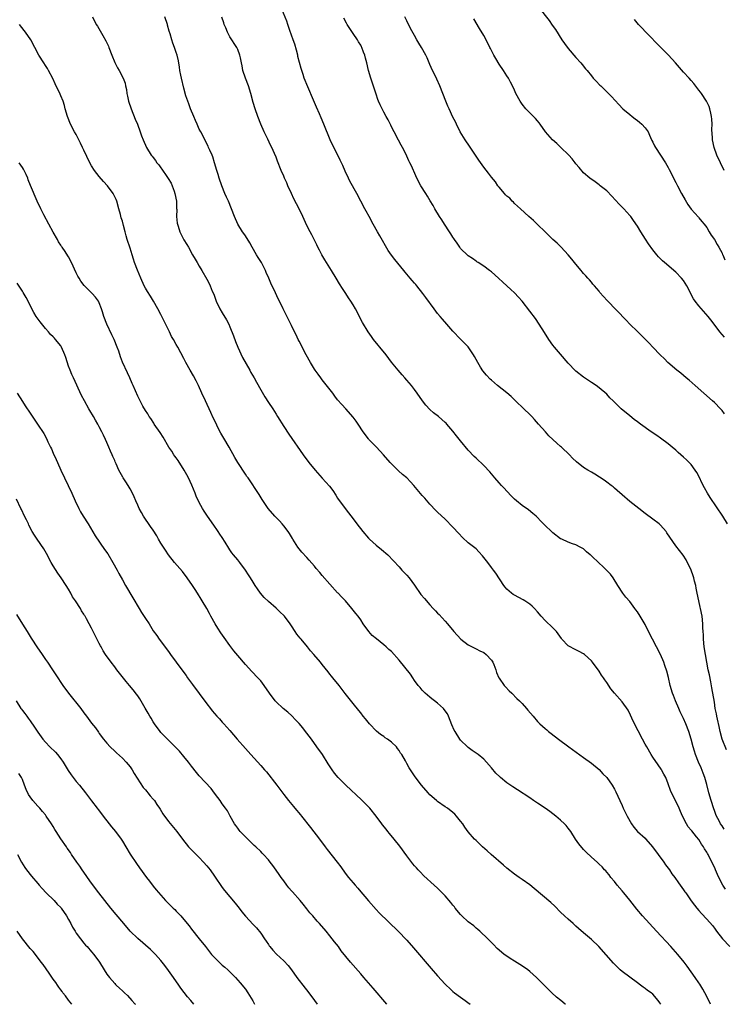
# Model space of a CAD drawing. Units: inches. Extents: x 2641205 to 2643000, y 1554000 to 1557000.
# Drawn here: x 2641846 to 2642029, y 1554000 to 1554256 of the extents above; entities that cross this region are included whole.
import ezdxf

# ---------------------------------------------------------------- set-up
doc = ezdxf.new("R2010")
doc.units = ezdxf.units.IN
doc.header["$MEASUREMENT"] = 0
doc.layers.add('LD26401554_10ft', color=53, linetype='Continuous')

msp = doc.modelspace()

# ---------------------------------------------------------------- linework, layer by layer
at = {"layer": 'LD26401554_10ft'}
for points, elevation in [([(2642030.2, 1554066.2), (2642029.07, 1554069), (2642028.54, 1554071), (2642028.28, 1554072.28), (2642027.79, 1554074.21), (2642027.63, 1554075), (2642027.55, 1554075.55), (2642027.22, 1554077), (2642027, 1554078.61), (2642026.38, 1554082.38), (2642026.05, 1554083.95), (2642025.72, 1554085.72), (2642025.43, 1554087), (2642025.01, 1554089), (2642024.66, 1554091), (2642024.39, 1554093), (2642024.21, 1554095), (2642024.16, 1554096.16), (2642024.07, 1554097), (2642024.01, 1554097.99), (2642023.98, 1554099), (2642023.81, 1554101), (2642023.42, 1554103), (2642023.35, 1554103.35), (2642022.92, 1554105), (2642022.51, 1554107), (2642022.3, 1554108.3), (2642022.17, 1554109), (2642021.85, 1554110.15), (2642021.65, 1554111), (2642021.49, 1554111.49), (2642020.95, 1554112.95), (2642019.63, 1554115.63), (2642018.85, 1554116.85), (2642017, 1554119.35), (2642014.68, 1554122.68), (2642014.44, 1554123), (2642013, 1554124.65), (2642012.61, 1554125), (2642011, 1554126.28), (2642009, 1554127.74), (2642007.36, 1554129), (2642005, 1554130.87), (2642003, 1554132.58), (2642001.73, 1554133.73), (2642001, 1554134.33), (2642000.65, 1554134.65), (2642000.17, 1554135), (2641999, 1554135.91), (2641998.37, 1554136.37), (2641997.15, 1554137.15), (2641995.92, 1554137.92), (2641995, 1554138.45), (2641994.1, 1554139), (2641993, 1554139.73), (2641991.15, 1554141.15), (2641990.11, 1554142.11), (2641989.28, 1554143), (2641987.22, 1554145), (2641987, 1554145.2), (2641986.02, 1554146.02), (2641985, 1554147.02), (2641983.97, 1554147.97), (2641983.09, 1554149), (2641981.28, 1554151), (2641980.17, 1554152.17), (2641979.52, 1554153), (2641979, 1554153.52), (2641977.47, 1554155), (2641975.28, 1554157), (2641974.16, 1554158.16), (2641973, 1554159.13), (2641970.58, 1554161), (2641969, 1554162.4), (2641968.69, 1554162.69), (2641967.73, 1554163.73), (2641966.81, 1554164.81), (2641966.18, 1554165.82), (2641965.43, 1554167), (2641964.6, 1554168.6), (2641964.35, 1554169), (2641963, 1554171.06), (2641961, 1554173.06), (2641959, 1554175.15), (2641957.42, 1554177), (2641956.27, 1554178.27), (2641955.66, 1554179), (2641955, 1554179.81), (2641954.07, 1554181), (2641951.94, 1554183.94), (2641951.15, 1554185), (2641949.57, 1554187), (2641949.31, 1554187.31), (2641949, 1554187.7), (2641948.38, 1554188.38), (2641947.89, 1554189), (2641947.46, 1554189.46), (2641947, 1554190.04), (2641946.55, 1554190.55), (2641946.23, 1554191), (2641943.86, 1554193.86), (2641942.98, 1554194.98), (2641942.18, 1554196.18), (2641940, 1554200), (2641939.37, 1554201), (2641938.24, 1554203), (2641937.17, 1554205), (2641936.38, 1554206.38), (2641936.05, 1554207), (2641935, 1554209.04), (2641933.97, 1554211), (2641932.17, 1554214.17), (2641931.79, 1554215), (2641931, 1554216.81), (2641930.31, 1554218.31), (2641930.02, 1554219), (2641929.68, 1554219.68), (2641929.06, 1554221), (2641927.68, 1554223.68), (2641927.08, 1554225), (2641925.44, 1554229), (2641924.72, 1554230.72), (2641924.26, 1554231.74), (2641923.5, 1554233.5), (2641922.72, 1554235.28), (2641921.22, 1554238.78), (2641920.33, 1554241), (2641920.01, 1554241.99), (2641919.48, 1554243.48), (2641918.68, 1554246.68), (2641918.63, 1554247), (2641918.28, 1554248.28), (2641917.84, 1554249.84), (2641917.41, 1554251), (2641916.6, 1554253.4), (2641916.08, 1554255), (2641915.8, 1554255.8), (2641914.47, 1554259)], 8830), ([(2641981.36, 1554259.36), (2641984, 1554256), (2641984.83, 1554254.83), (2641985.64, 1554253.64), (2641987.35, 1554251), (2641988.03, 1554250.03), (2641989, 1554248.69), (2641991, 1554246.39), (2641992.23, 1554245), (2641992.58, 1554244.58), (2641993.46, 1554243.46), (2641993.88, 1554243), (2641995, 1554241.59), (2641995.51, 1554241), (2641996.23, 1554240.23), (2641997.22, 1554239.22), (2641997.44, 1554239), (2641998.27, 1554238.27), (2642000.25, 1554236.25), (2642001.2, 1554235.2), (2642002.12, 1554234.12), (2642003.21, 1554233), (2642005, 1554231.56), (2642005.66, 1554231), (2642006.4, 1554230.4), (2642007, 1554230.03), (2642007.57, 1554229.57), (2642008.16, 1554229), (2642009, 1554228.06), (2642009.74, 1554227), (2642010.15, 1554226.15), (2642010.68, 1554225), (2642010.76, 1554224.77), (2642011, 1554224.31), (2642011.42, 1554223.42), (2642011.66, 1554223), (2642012.95, 1554220.95), (2642014.26, 1554219), (2642015, 1554217.77), (2642015.28, 1554217.28), (2642017, 1554213.86), (2642017.41, 1554213), (2642018.44, 1554211), (2642019.37, 1554209.37), (2642020.13, 1554208.13), (2642021, 1554206.94), (2642022.84, 1554204.84), (2642023, 1554204.67), (2642023.73, 1554203.73), (2642024.34, 1554203), (2642025, 1554202.11), (2642025.66, 1554201), (2642026.15, 1554200.15), (2642027, 1554199.06), (2642027.7, 1554197.7), (2642028.18, 1554197), (2642029, 1554195.44), (2642029.13, 1554195.13), (2642029.21, 1554195), (2642029.71, 1554193.71)], 8790), ([(2642025.98, 1554000), (2642025, 1554002.07), (2642023.96, 1554003.96), (2642023.23, 1554005.23), (2642023, 1554005.59), (2642022.04, 1554007), (2642021, 1554008.46), (2642019.9, 1554009.9), (2642019.12, 1554011), (2642017.49, 1554013), (2642015.67, 1554015), (2642011.91, 1554019), (2642010.14, 1554021), (2642008.33, 1554023), (2642006.79, 1554024.79), (2642005, 1554027.06), (2642003.42, 1554029), (2642003, 1554029.54), (2642001.76, 1554031), (2642001, 1554031.98), (2642000.1, 1554033), (2641999.65, 1554033.65), (2641999, 1554034.39), (2641998.73, 1554034.73), (2641998.43, 1554035), (2641997.81, 1554035.81), (2641997, 1554036.51), (2641996.77, 1554036.77), (2641996.48, 1554037), (2641995, 1554038.27), (2641993.62, 1554039.62), (2641993, 1554040.28), (2641991.77, 1554041.77), (2641990.92, 1554043), (2641989.63, 1554045), (2641989, 1554045.86), (2641988.49, 1554046.49), (2641988.04, 1554047), (2641987, 1554047.94), (2641985.76, 1554049), (2641984.19, 1554050.19), (2641982.98, 1554051), (2641981, 1554052.37), (2641979.99, 1554053), (2641979, 1554053.69), (2641975.8, 1554055.8), (2641974.58, 1554056.58), (2641973, 1554057.67), (2641971.36, 1554059), (2641971.17, 1554059.17), (2641970.16, 1554060.16), (2641969, 1554061.57), (2641967.75, 1554063), (2641967, 1554063.83), (2641965.53, 1554065), (2641965, 1554065.39), (2641964.02, 1554066.02), (2641963, 1554066.79), (2641962.77, 1554067), (2641961, 1554068.77), (2641960.83, 1554069), (2641959.54, 1554071), (2641959.35, 1554071.35), (2641958.75, 1554072.75), (2641957.86, 1554075), (2641957.57, 1554075.57), (2641956.74, 1554076.74), (2641956.52, 1554077), (2641955, 1554078.34), (2641954.18, 1554079), (2641953.51, 1554079.51), (2641953, 1554079.94), (2641951.8, 1554081), (2641951, 1554081.79), (2641950.43, 1554082.43), (2641949.97, 1554083), (2641949, 1554084.3), (2641948.52, 1554085), (2641947.93, 1554085.93), (2641945, 1554089.53), (2641943, 1554091.77), (2641942.35, 1554092.35), (2641941.64, 1554093), (2641941, 1554093.54), (2641939.07, 1554095.07), (2641938.01, 1554096.01), (2641937.09, 1554097), (2641935.66, 1554099), (2641935, 1554100.03), (2641934.3, 1554101), (2641933.7, 1554101.7), (2641932.73, 1554103), (2641931.06, 1554105), (2641930, 1554106), (2641929.12, 1554107), (2641929, 1554107.11), (2641927, 1554109.33), (2641925, 1554111.63), (2641924.35, 1554112.35), (2641923.43, 1554113.43), (2641923, 1554113.99), (2641921.61, 1554115.61), (2641921, 1554116.31), (2641919.7, 1554117.7), (2641918.63, 1554119), (2641917.34, 1554121), (2641917.23, 1554121.23), (2641916.49, 1554122.49), (2641916.14, 1554123), (2641915, 1554124.47), (2641914.57, 1554125), (2641913.84, 1554125.84), (2641913, 1554126.68), (2641912.85, 1554126.85), (2641912.7, 1554127), (2641910.95, 1554129), (2641909.37, 1554131.37), (2641908.63, 1554132.63), (2641905.71, 1554137), (2641905.39, 1554137.39), (2641905, 1554137.96), (2641903.01, 1554141.01), (2641902.27, 1554142.27), (2641900.8, 1554145), (2641899.36, 1554147.36), (2641898.62, 1554148.62), (2641897.87, 1554150.13), (2641897.28, 1554151.28), (2641896.63, 1554152.63), (2641896.02, 1554153.98), (2641894.61, 1554157), (2641893.7, 1554159), (2641892.81, 1554161), (2641892.23, 1554162.23), (2641891.53, 1554163.53), (2641890.67, 1554165), (2641889.54, 1554167), (2641889, 1554168.09), (2641887.43, 1554171), (2641887, 1554171.72), (2641886.28, 1554173), (2641885.78, 1554173.78), (2641885.24, 1554175), (2641883.24, 1554179), (2641883, 1554179.52), (2641882.22, 1554181), (2641881.14, 1554183), (2641880.31, 1554184.31), (2641879.52, 1554185.52), (2641879, 1554186.4), (2641878.69, 1554187), (2641877.8, 1554189), (2641876.95, 1554191.05), (2641876.2, 1554193), (2641875.91, 1554193.91), (2641875.53, 1554195), (2641875, 1554196.73), (2641874.26, 1554199), (2641874, 1554200), (2641873.7, 1554201), (2641873.29, 1554202.71), (2641873, 1554203.77), (2641872.7, 1554204.7), (2641872.51, 1554205.49), (2641872.08, 1554207), (2641871.56, 1554209), (2641871.43, 1554209.43), (2641870.64, 1554211), (2641869.16, 1554213), (2641868.11, 1554214.11), (2641867, 1554215.39), (2641865.76, 1554217), (2641865, 1554218.16), (2641864.57, 1554219), (2641863, 1554222.25), (2641862.64, 1554223), (2641862.13, 1554224.13), (2641861.64, 1554225), (2641861, 1554226.32), (2641860.59, 1554227), (2641859.53, 1554229), (2641858.7, 1554231), (2641858.13, 1554233), (2641857.91, 1554233.91), (2641857.59, 1554235), (2641857, 1554236.44), (2641856.86, 1554236.86), (2641855.56, 1554239.56), (2641854.94, 1554240.94), (2641853.82, 1554243), (2641853.51, 1554243.51), (2641853, 1554244.32), (2641852.55, 1554245), (2641851.28, 1554247), (2641849.19, 1554251), (2641847.82, 1554253), (2641847.45, 1554253.45), (2641846.25, 1554255)], 8870), ([(2641865.25, 1554257), (2641866.18, 1554255), (2641866.51, 1554254.51), (2641867.88, 1554252.12), (2641868.74, 1554250.74), (2641869.37, 1554249.37), (2641869.49, 1554249), (2641870.25, 1554247), (2641871.05, 1554245.05), (2641871.71, 1554243.71), (2641872.16, 1554243), (2641873.21, 1554241), (2641873.69, 1554239.69), (2641873.82, 1554239), (2641874.06, 1554238.06), (2641874.13, 1554237), (2641874.32, 1554236.32), (2641874.58, 1554235), (2641875.26, 1554233), (2641876.34, 1554230.34), (2641876.9, 1554229), (2641877.67, 1554227), (2641878.01, 1554226.01), (2641878.38, 1554225), (2641879.26, 1554223), (2641880.5, 1554221), (2641880.73, 1554220.73), (2641881, 1554220.33), (2641881.59, 1554219.59), (2641881.98, 1554219), (2641882.47, 1554218.47), (2641883, 1554217.68), (2641883.31, 1554217.31), (2641884.55, 1554215.45), (2641884.93, 1554214.93), (2641885.67, 1554213.67), (2641885.93, 1554213), (2641886.44, 1554211.56), (2641886.66, 1554211), (2641887.04, 1554209), (2641887.11, 1554207.11), (2641887.13, 1554206.87), (2641887.1, 1554205), (2641887.26, 1554203.26), (2641887.32, 1554203), (2641887.51, 1554202.49), (2641887.97, 1554201), (2641889, 1554198.96), (2641889.74, 1554197.74), (2641890.17, 1554197), (2641891.25, 1554195), (2641891.91, 1554193.91), (2641892.42, 1554193), (2641893, 1554192.1), (2641893.67, 1554191), (2641895, 1554188.74), (2641895.58, 1554187.58), (2641895.84, 1554187), (2641896.4, 1554185.6), (2641896.76, 1554184.76), (2641897.41, 1554183), (2641898.37, 1554181), (2641899, 1554179.92), (2641900.12, 1554178.12), (2641900.68, 1554177), (2641901, 1554176.31), (2641901.95, 1554173.95), (2641902.45, 1554172.45), (2641903.05, 1554171), (2641904.28, 1554168.28), (2641906.14, 1554165), (2641906.43, 1554164.43), (2641907.29, 1554163), (2641907.88, 1554161.88), (2641909, 1554159.9), (2641910.07, 1554158.07), (2641911, 1554156.65), (2641912.13, 1554155), (2641913, 1554153.54), (2641913.36, 1554153), (2641915, 1554150.34), (2641916.33, 1554148.33), (2641920.03, 1554143), (2641921.52, 1554141), (2641923.14, 1554139), (2641924.95, 1554136.95), (2641926.85, 1554134.85), (2641927.72, 1554133.72), (2641928.52, 1554132.52), (2641929, 1554131.75), (2641931, 1554128.99), (2641931.87, 1554127.87), (2641933, 1554126.3), (2641933.99, 1554125), (2641935.55, 1554123), (2641937, 1554121.29), (2641937.27, 1554121), (2641939, 1554119.49), (2641940.39, 1554118.39), (2641942.05, 1554117), (2641945, 1554113.8), (2641945.7, 1554113), (2641946.34, 1554112.34), (2641947, 1554111.71), (2641947.59, 1554111), (2641949, 1554109.07), (2641950.68, 1554106.68), (2641951.57, 1554105.57), (2641953, 1554103.93), (2641953.86, 1554103), (2641954.43, 1554102.43), (2641955, 1554101.81), (2641955.42, 1554101.42), (2641957, 1554099.69), (2641957.58, 1554099), (2641959.21, 1554097), (2641961.04, 1554095.04), (2641963, 1554093.57), (2641964.67, 1554092.67), (2641965, 1554092.53), (2641965.98, 1554091.98), (2641967, 1554091.51), (2641967.66, 1554091), (2641969, 1554089.52), (2641969.35, 1554089), (2641969.61, 1554088.39), (2641970.13, 1554087), (2641970.34, 1554086.34), (2641970.93, 1554085), (2641971, 1554084.88), (2641972.33, 1554083), (2641972.63, 1554082.63), (2641973.6, 1554081.6), (2641974.29, 1554081), (2641975.61, 1554079.61), (2641976.28, 1554079), (2641977, 1554078.26), (2641978.11, 1554077), (2641978.51, 1554076.51), (2641979.84, 1554075), (2641981, 1554073.62), (2641981.63, 1554073), (2641983, 1554071.75), (2641983.41, 1554071.41), (2641983.86, 1554071), (2641984.51, 1554070.51), (2641986.43, 1554069), (2641989.16, 1554067), (2641993, 1554064.25), (2641995, 1554062.78), (2641997, 1554061.07), (2641997.99, 1554059.99), (2641999, 1554059), (2642000.38, 1554057), (2642001, 1554055.99), (2642001.33, 1554055.33), (2642002.4, 1554053), (2642003, 1554051.76), (2642003.32, 1554051), (2642003.87, 1554049.87), (2642004.31, 1554049), (2642005.43, 1554047), (2642006.08, 1554046.08), (2642007.04, 1554045), (2642009, 1554043.21), (2642009.21, 1554043), (2642010.91, 1554041), (2642012.36, 1554039), (2642013.83, 1554037), (2642014.3, 1554036.3), (2642015.31, 1554035), (2642015.97, 1554033.97), (2642016.73, 1554033), (2642017.63, 1554031.63), (2642018.14, 1554031), (2642019, 1554029.8), (2642019.31, 1554029.31), (2642019.56, 1554029), (2642021, 1554026.97), (2642021.8, 1554025.8), (2642022.47, 1554025), (2642023, 1554024.39), (2642023.62, 1554023.62), (2642025, 1554022.13), (2642026.48, 1554020.48), (2642027, 1554019.79), (2642027.58, 1554019), (2642029.1, 1554017), (2642031, 1554015.06)], 8860), ([(2642029.92, 1554029.92), (2642029.18, 1554031), (2642028.19, 1554033), (2642027.81, 1554033.81), (2642027.33, 1554035), (2642027.22, 1554035.22), (2642027, 1554035.73), (2642025.76, 1554038.24), (2642025.35, 1554039), (2642025.21, 1554039.21), (2642025, 1554039.63), (2642024.44, 1554040.44), (2642024.16, 1554041), (2642023.66, 1554041.66), (2642023, 1554042.85), (2642022.38, 1554043.62), (2642021.12, 1554045.12), (2642021, 1554045.3), (2642020.2, 1554046.2), (2642019.73, 1554047), (2642018.75, 1554049), (2642018.2, 1554050.2), (2642017.86, 1554051), (2642017, 1554052.83), (2642015.89, 1554055), (2642015.63, 1554055.63), (2642015, 1554057.36), (2642014.35, 1554059), (2642013.9, 1554059.9), (2642013.29, 1554061), (2642013.17, 1554061.17), (2642012.34, 1554062.34), (2642011, 1554064.34), (2642010.58, 1554065), (2642009.41, 1554067), (2642009, 1554067.72), (2642008.29, 1554069), (2642007.15, 1554071.15), (2642006.23, 1554073), (2642005.56, 1554074.44), (2642005.22, 1554075.22), (2642004.54, 1554076.54), (2642003, 1554078.71), (2642001.03, 1554081), (2642000.11, 1554082.11), (2641999, 1554083.76), (2641998.47, 1554084.47), (2641998.15, 1554085), (2641997.66, 1554085.66), (2641997, 1554086.7), (2641995.29, 1554089), (2641995, 1554089.34), (2641993.25, 1554091), (2641993, 1554091.2), (2641991.82, 1554091.82), (2641991, 1554092.26), (2641990.47, 1554092.47), (2641989.46, 1554093), (2641989, 1554093.27), (2641987.36, 1554095), (2641987.2, 1554095.2), (2641986.4, 1554096.4), (2641985.94, 1554097), (2641985, 1554098.01), (2641983, 1554099.89), (2641981.96, 1554101), (2641981, 1554102.11), (2641980.19, 1554103), (2641979.59, 1554103.59), (2641979, 1554104.14), (2641977.71, 1554105), (2641977.27, 1554105.27), (2641975, 1554106.44), (2641974.66, 1554106.66), (2641974.2, 1554107), (2641973, 1554108.07), (2641972.57, 1554108.57), (2641972.26, 1554109), (2641970.17, 1554112.17), (2641969.56, 1554113), (2641969, 1554113.69), (2641968.03, 1554115), (2641966.71, 1554116.71), (2641965.76, 1554117.76), (2641965, 1554118.49), (2641963, 1554120.11), (2641961.47, 1554121.47), (2641960.5, 1554122.5), (2641959, 1554124.19), (2641957, 1554126.21), (2641955, 1554128.05), (2641954.53, 1554128.53), (2641953, 1554130.14), (2641951.7, 1554131.7), (2641951, 1554132.44), (2641948.82, 1554135), (2641947.93, 1554135.93), (2641947, 1554136.97), (2641945.89, 1554137.89), (2641944.84, 1554138.84), (2641943, 1554140.62), (2641942.65, 1554141), (2641940.92, 1554143), (2641939.08, 1554145), (2641937.15, 1554147), (2641937, 1554147.17), (2641935.62, 1554149), (2641934.33, 1554151), (2641933.78, 1554151.78), (2641933, 1554152.83), (2641931.09, 1554155), (2641930.09, 1554156.09), (2641929, 1554157.33), (2641928.28, 1554158.28), (2641927.71, 1554159), (2641925, 1554162.53), (2641924.8, 1554162.8), (2641924.63, 1554163), (2641923.97, 1554163.97), (2641923.19, 1554165), (2641923, 1554165.28), (2641921.95, 1554167), (2641920.84, 1554169), (2641919, 1554172.54), (2641918.74, 1554173), (2641918.18, 1554174.18), (2641917.74, 1554175), (2641917, 1554176.63), (2641914.8, 1554181), (2641913.85, 1554183), (2641913.56, 1554183.56), (2641912.87, 1554185.13), (2641911.64, 1554187.64), (2641911.08, 1554189), (2641910.44, 1554190.44), (2641910.23, 1554191), (2641909.16, 1554193), (2641908.31, 1554194.31), (2641907.93, 1554195), (2641906.75, 1554197), (2641906.15, 1554198.15), (2641905, 1554199.95), (2641904.58, 1554200.58), (2641904.28, 1554201), (2641903.02, 1554203), (2641902.14, 1554205), (2641901.4, 1554207), (2641900.58, 1554209), (2641900.07, 1554210.07), (2641899.67, 1554211), (2641898.85, 1554213), (2641898.2, 1554215), (2641897.93, 1554215.93), (2641897.59, 1554217), (2641896.99, 1554219), (2641896.51, 1554220.51), (2641896.32, 1554221), (2641895.77, 1554222.23), (2641895.45, 1554223), (2641895.31, 1554223.31), (2641893.37, 1554227), (2641893, 1554227.77), (2641892.44, 1554229), (2641892.02, 1554230.02), (2641891.57, 1554231), (2641890.74, 1554233), (2641890.31, 1554234.31), (2641890.02, 1554235), (2641889.55, 1554236.45), (2641889, 1554238.41), (2641888.38, 1554241), (2641888.21, 1554241.79), (2641887.98, 1554243), (2641887.86, 1554243.86), (2641887.56, 1554245.56), (2641887.23, 1554247), (2641887, 1554247.7), (2641886.6, 1554249), (2641886.13, 1554250.13), (2641885.87, 1554251), (2641885.44, 1554252.56), (2641885.2, 1554253.2), (2641884.77, 1554254.77), (2641884.73, 1554255), (2641884.09, 1554257)], 8850), ([(2642029.57, 1554045.57), (2642029, 1554046.42), (2642028.64, 1554047), (2642028.26, 1554047.74), (2642027.58, 1554049), (2642027.39, 1554049.39), (2642027, 1554050.44), (2642026.84, 1554050.84), (2642026.14, 1554053), (2642025.56, 1554055), (2642025, 1554057.18), (2642024.5, 1554059), (2642024.13, 1554060.13), (2642023.55, 1554061.55), (2642022.85, 1554063), (2642022.07, 1554065), (2642021.85, 1554065.85), (2642021.5, 1554067), (2642021.01, 1554069), (2642020.38, 1554071), (2642019.58, 1554073), (2642019, 1554074.36), (2642018.14, 1554076.14), (2642017.75, 1554077), (2642016.87, 1554079), (2642016.34, 1554080.34), (2642016.09, 1554081), (2642015.52, 1554083), (2642015.07, 1554085.07), (2642014.65, 1554086.65), (2642014.14, 1554088.14), (2642013.82, 1554089), (2642013, 1554091), (2642009.87, 1554097), (2642009, 1554098.82), (2642007.73, 1554101), (2642007, 1554102.14), (2642006.61, 1554102.61), (2642006.35, 1554103), (2642005, 1554104.78), (2642003.99, 1554105.99), (2642003.23, 1554107), (2642001.92, 1554109), (2642000.67, 1554111), (2641999.97, 1554111.97), (2641998.97, 1554113), (2641997.97, 1554113.97), (2641997, 1554114.83), (2641995, 1554116.71), (2641994.84, 1554116.84), (2641994.69, 1554117), (2641993.77, 1554117.77), (2641993, 1554118.49), (2641992.11, 1554119), (2641991, 1554119.56), (2641990.14, 1554119.86), (2641989, 1554120.22), (2641987.28, 1554121), (2641987, 1554121.15), (2641985, 1554122.69), (2641984.65, 1554123), (2641983, 1554124.58), (2641981.79, 1554125.79), (2641981, 1554126.66), (2641980.64, 1554127), (2641979.75, 1554127.75), (2641978.64, 1554128.64), (2641977, 1554129.79), (2641975.51, 1554131), (2641975, 1554131.45), (2641974.26, 1554132.26), (2641973, 1554133.5), (2641972.32, 1554134.32), (2641971.65, 1554135), (2641971, 1554135.7), (2641969.88, 1554137), (2641969.49, 1554137.49), (2641968.57, 1554138.57), (2641967, 1554140.21), (2641965, 1554142.08), (2641964.54, 1554142.54), (2641963, 1554144.24), (2641961, 1554146.66), (2641959.92, 1554147.92), (2641959, 1554149.12), (2641957.42, 1554151), (2641957.2, 1554151.2), (2641957, 1554151.42), (2641956.14, 1554152.14), (2641955.22, 1554153), (2641953.94, 1554153.94), (2641953, 1554154.81), (2641951.92, 1554155.92), (2641951.08, 1554157), (2641949.72, 1554159), (2641949, 1554160), (2641948.19, 1554161), (2641947, 1554162.38), (2641946.44, 1554163), (2641945.79, 1554163.79), (2641944.73, 1554165), (2641943, 1554167.11), (2641941.6, 1554169), (2641939.97, 1554171), (2641939.56, 1554171.56), (2641938.34, 1554173), (2641937.79, 1554173.79), (2641936.9, 1554175), (2641935.44, 1554177.44), (2641934.76, 1554178.76), (2641934.31, 1554179.69), (2641933.61, 1554181), (2641933, 1554182.03), (2641932.46, 1554183), (2641931.87, 1554183.87), (2641931.15, 1554185), (2641930.25, 1554186.25), (2641929.47, 1554187.47), (2641928.61, 1554189), (2641927.44, 1554191), (2641925.71, 1554193.71), (2641924.92, 1554195), (2641924.27, 1554196.27), (2641923.86, 1554197), (2641923.6, 1554197.6), (2641922.88, 1554199), (2641922.27, 1554200.27), (2641921.84, 1554201), (2641921, 1554202.68), (2641920.27, 1554204.27), (2641919.96, 1554205), (2641918.96, 1554207.04), (2641917.63, 1554209.63), (2641917, 1554211.01), (2641916.06, 1554213), (2641915.75, 1554213.75), (2641915.19, 1554215), (2641915, 1554215.48), (2641914.34, 1554217), (2641913.38, 1554219.38), (2641913, 1554220.45), (2641912.6, 1554221.4), (2641911.88, 1554223), (2641911.57, 1554223.57), (2641910.85, 1554225.15), (2641909.93, 1554227), (2641909.05, 1554229), (2641908.26, 1554231), (2641907.53, 1554233), (2641907, 1554234.66), (2641906.4, 1554237), (2641905.77, 1554239), (2641904.99, 1554241.01), (2641904.36, 1554243), (2641904.18, 1554244.18), (2641903.98, 1554245), (2641903.69, 1554246.31), (2641903.59, 1554247), (2641903, 1554248.46), (2641902.75, 1554249), (2641901, 1554251.74), (2641900.35, 1554253), (2641899.93, 1554254.07), (2641899.52, 1554255), (2641899.38, 1554255.38), (2641898.91, 1554256.91)], 8840), ([(2642030.41, 1554125), (2642029.19, 1554127), (2642025.89, 1554131.89), (2642025.19, 1554133), (2642024.4, 1554134.4), (2642023.74, 1554135.74), (2642023.1, 1554137.1), (2642022.4, 1554138.4), (2642022.03, 1554139), (2642021, 1554140.43), (2642019.72, 1554141.72), (2642019, 1554142.39), (2642017.61, 1554143.61), (2642017, 1554144.17), (2642016.04, 1554145), (2642015, 1554145.87), (2642013, 1554147.35), (2642012.03, 1554148.03), (2642010.59, 1554149), (2642007.75, 1554151), (2642007, 1554151.55), (2642006.18, 1554152.18), (2642005, 1554153.13), (2642002.79, 1554155), (2642000.65, 1554157), (2641999.83, 1554157.83), (2641999, 1554158.79), (2641997, 1554160.46), (2641996.23, 1554161), (2641995, 1554161.78), (2641994.29, 1554162.29), (2641993, 1554163.16), (2641991, 1554164.78), (2641990.89, 1554164.89), (2641989, 1554166.85), (2641987, 1554169.15), (2641985.41, 1554171), (2641985, 1554171.54), (2641983.96, 1554173), (2641982.83, 1554174.83), (2641981.46, 1554177), (2641980.44, 1554178.44), (2641979, 1554180.38), (2641977, 1554182.99), (2641976.04, 1554184.04), (2641975, 1554185.14), (2641974.02, 1554186.02), (2641972.98, 1554187), (2641971.95, 1554187.95), (2641970.87, 1554189), (2641969, 1554190.62), (2641968.53, 1554191), (2641967, 1554192.09), (2641965.59, 1554193), (2641965.24, 1554193.24), (2641965, 1554193.37), (2641964.07, 1554194.07), (2641963, 1554194.73), (2641962.86, 1554194.86), (2641961, 1554196.7), (2641960.76, 1554197), (2641960.1, 1554198.1), (2641959.4, 1554199), (2641959.26, 1554199.26), (2641959, 1554199.62), (2641958.49, 1554200.49), (2641958.12, 1554201), (2641956.8, 1554203), (2641956.11, 1554204.11), (2641955.52, 1554205), (2641954.32, 1554207), (2641953.85, 1554207.85), (2641953.1, 1554209.1), (2641952.34, 1554210.34), (2641951.91, 1554211), (2641950.67, 1554213), (2641949.61, 1554215), (2641948.81, 1554216.81), (2641948.7, 1554217), (2641948.19, 1554218.19), (2641947.8, 1554219), (2641947.53, 1554219.53), (2641946.71, 1554221.29), (2641945.84, 1554223), (2641945.54, 1554223.54), (2641944.85, 1554224.85), (2641943.67, 1554227), (2641943, 1554228.37), (2641942.81, 1554228.81), (2641942.13, 1554230.13), (2641941.66, 1554231), (2641941, 1554232.15), (2641940.56, 1554233), (2641940.05, 1554234.05), (2641939.65, 1554235), (2641939.47, 1554235.47), (2641939, 1554236.84), (2641937.62, 1554241), (2641937.03, 1554243.03), (2641936.57, 1554245), (2641936.24, 1554246.24), (2641936.07, 1554247), (2641935.75, 1554247.75), (2641935.33, 1554249), (2641935.2, 1554249.2), (2641935, 1554249.58), (2641934.44, 1554250.44), (2641934.14, 1554251), (2641933, 1554252.6), (2641931.44, 1554255), (2641931.28, 1554255.28), (2641930.59, 1554256.59)], 8820), ([(2642029.67, 1554153.67), (2642029, 1554154.55), (2642028.62, 1554155), (2642027, 1554156.58), (2642026.55, 1554157), (2642024.24, 1554159), (2642021.99, 1554161), (2642020.43, 1554162.43), (2642019.71, 1554163), (2642018.24, 1554164.24), (2642017.2, 1554165), (2642014.9, 1554167), (2642013.99, 1554167.99), (2642012.89, 1554169), (2642011, 1554171), (2642010.08, 1554172.08), (2642009, 1554173.09), (2642008.08, 1554174.08), (2642007, 1554175.04), (2642005.01, 1554177), (2642004.02, 1554178.02), (2641999.11, 1554183.11), (2641998.16, 1554184.16), (2641997.25, 1554185.25), (2641997, 1554185.59), (2641995.83, 1554187), (2641995.43, 1554187.43), (2641995, 1554187.96), (2641994.49, 1554188.49), (2641994.09, 1554189), (2641993.55, 1554189.55), (2641993, 1554190.21), (2641992.63, 1554190.63), (2641992.34, 1554191), (2641991, 1554192.61), (2641989.89, 1554193.89), (2641989, 1554195), (2641987.18, 1554197), (2641986.07, 1554198.07), (2641985.02, 1554199.02), (2641983, 1554200.98), (2641981, 1554202.93), (2641979.93, 1554203.93), (2641978.71, 1554205), (2641976.57, 1554207), (2641975, 1554208.38), (2641974.72, 1554208.72), (2641974.39, 1554209), (2641973.77, 1554209.77), (2641973, 1554210.32), (2641972.69, 1554210.69), (2641972.37, 1554211), (2641971, 1554212.62), (2641970.71, 1554213), (2641970.03, 1554214.03), (2641969, 1554215.25), (2641968.28, 1554216.28), (2641967, 1554217.87), (2641965.7, 1554219.7), (2641963.32, 1554223.32), (2641962.16, 1554225), (2641960.91, 1554227), (2641959.9, 1554229), (2641959.62, 1554229.62), (2641959, 1554230.82), (2641958, 1554233), (2641957.71, 1554233.71), (2641957.14, 1554235), (2641956.39, 1554237), (2641955.6, 1554239), (2641954.77, 1554240.77), (2641954.68, 1554241), (2641953.72, 1554243), (2641953, 1554244.56), (2641952.27, 1554246.27), (2641951.93, 1554247), (2641950.83, 1554249), (2641950.15, 1554250.15), (2641949.63, 1554251), (2641949, 1554252.08), (2641947.96, 1554253.96), (2641947, 1554255.93), (2641946.45, 1554257)], 8810), ([(2642029.6, 1554173.6), (2642028.46, 1554175), (2642026.97, 1554177), (2642026.1, 1554178.1), (2642025.43, 1554179), (2642023, 1554181.76), (2642022.01, 1554183), (2642021.59, 1554183.59), (2642019.84, 1554187), (2642019, 1554188.33), (2642018.46, 1554189), (2642017, 1554190.49), (2642014.04, 1554193), (2642013.5, 1554193.5), (2642013, 1554194.03), (2642012.51, 1554194.51), (2642012.07, 1554195), (2642011, 1554196.3), (2642009.86, 1554197.86), (2642009.07, 1554199.07), (2642007.88, 1554201), (2642007, 1554202.48), (2642005.98, 1554203.98), (2642005.23, 1554205), (2642005, 1554205.29), (2642003.47, 1554207), (2642002.26, 1554208.26), (2642000.33, 1554210.33), (2641999, 1554211.66), (2641997.32, 1554213), (2641997, 1554213.28), (2641996.02, 1554214.02), (2641994.61, 1554215), (2641993, 1554216.4), (2641991.79, 1554217.79), (2641991, 1554218.75), (2641990.83, 1554219), (2641990.01, 1554220.01), (2641989.12, 1554221), (2641987, 1554223.05), (2641985.98, 1554223.98), (2641984.88, 1554225), (2641983.11, 1554227), (2641981.69, 1554229), (2641981.39, 1554229.39), (2641981, 1554229.88), (2641980.47, 1554230.47), (2641979.92, 1554231), (2641977.95, 1554233), (2641977, 1554234.25), (2641976.47, 1554235), (2641975.39, 1554237), (2641975, 1554237.87), (2641974.67, 1554238.67), (2641974, 1554240), (2641973.44, 1554241), (2641973, 1554241.64), (2641972.13, 1554243), (2641971, 1554244.65), (2641970.16, 1554246.16), (2641969.65, 1554247), (2641969, 1554248.21), (2641968.75, 1554248.75), (2641968.6, 1554249), (2641968.08, 1554250.08), (2641967, 1554252.08), (2641965.94, 1554253.94), (2641964.42, 1554256.42)], 8800), ([(2642029.56, 1554217), (2642028.58, 1554219), (2642027.67, 1554221), (2642026.95, 1554223), (2642026.53, 1554225), (2642026.49, 1554225.51), (2642026.38, 1554227.62), (2642026.42, 1554229), (2642026.37, 1554230.37), (2642026.3, 1554231), (2642026.07, 1554231.93), (2642025.84, 1554233), (2642025.62, 1554233.62), (2642024.99, 1554235), (2642023.63, 1554237), (2642023.38, 1554237.38), (2642023, 1554237.92), (2642021.66, 1554239.66), (2642021, 1554240.43), (2642020.49, 1554241), (2642019, 1554242.56), (2642016.87, 1554245), (2642015.04, 1554247), (2642013.1, 1554249), (2642009.16, 1554253), (2642008.1, 1554254.1), (2642007.27, 1554255), (2642006.24, 1554256.24)], 8780), ([(2642013.08, 1554000), (2642012.8, 1554000.42), (2642012.39, 1554001), (2642011, 1554002.61), (2642010.55, 1554003), (2642009.62, 1554003.62), (2642009, 1554004.13), (2642008.47, 1554004.47), (2642007.81, 1554005), (2642007, 1554005.57), (2642005, 1554007.04), (2642003, 1554008.58), (2642002.51, 1554009), (2642001.73, 1554009.73), (2642000.73, 1554010.73), (2641996.92, 1554015), (2641995, 1554016.86), (2641993, 1554018.61), (2641991.7, 1554019.7), (2641991, 1554020.36), (2641990.65, 1554020.65), (2641990.28, 1554021), (2641989, 1554022.13), (2641988.05, 1554023), (2641987, 1554024), (2641985.5, 1554025.5), (2641984.46, 1554026.46), (2641980.15, 1554030.15), (2641979, 1554031.06), (2641977, 1554032.5), (2641976.23, 1554033), (2641975, 1554033.85), (2641973, 1554035.4), (2641972.17, 1554036.17), (2641968.93, 1554039), (2641967.92, 1554039.92), (2641966.65, 1554041), (2641965, 1554042.62), (2641964.63, 1554043), (2641963, 1554044.91), (2641962.11, 1554046.11), (2641961.55, 1554047), (2641961, 1554047.69), (2641959.9, 1554049), (2641959.45, 1554049.45), (2641959, 1554049.89), (2641957.56, 1554051), (2641957, 1554051.41), (2641955, 1554052.78), (2641954.72, 1554053), (2641953, 1554054.54), (2641952.53, 1554055), (2641950.81, 1554057), (2641949.18, 1554059.18), (2641949, 1554059.48), (2641947.58, 1554061.58), (2641947, 1554062.7), (2641946.81, 1554063), (2641946.63, 1554063.37), (2641945.69, 1554065), (2641945.38, 1554065.38), (2641945, 1554066.07), (2641944.56, 1554066.56), (2641944.3, 1554067), (2641943, 1554068.21), (2641941.95, 1554069), (2641941.36, 1554069.36), (2641941, 1554069.65), (2641940.19, 1554070.19), (2641939.12, 1554071.12), (2641937.29, 1554073), (2641936.28, 1554074.28), (2641935.65, 1554075), (2641935, 1554075.81), (2641934.5, 1554076.5), (2641933, 1554078.29), (2641931, 1554080.84), (2641929.37, 1554083), (2641927.75, 1554085), (2641927.4, 1554085.4), (2641927, 1554085.93), (2641926.51, 1554086.51), (2641925, 1554088.47), (2641924.54, 1554089), (2641922.85, 1554091), (2641921.98, 1554091.98), (2641921.2, 1554093), (2641919.49, 1554095), (2641919.25, 1554095.25), (2641918.35, 1554096.35), (2641917.96, 1554097), (2641917, 1554098.47), (2641916.68, 1554099), (2641915.15, 1554101), (2641915, 1554101.17), (2641914.04, 1554102.04), (2641913, 1554103.11), (2641911, 1554104.85), (2641909.89, 1554105.89), (2641908.97, 1554106.97), (2641908.14, 1554108.14), (2641907.57, 1554109), (2641907, 1554109.88), (2641906.31, 1554111), (2641905.77, 1554111.77), (2641905.02, 1554113), (2641903.54, 1554115), (2641903, 1554115.67), (2641901.89, 1554117), (2641901.5, 1554117.5), (2641901, 1554118.29), (2641900.7, 1554118.7), (2641899.78, 1554120.22), (2641899, 1554121.44), (2641898.35, 1554122.35), (2641897.94, 1554123), (2641897.54, 1554123.54), (2641897, 1554124.43), (2641895, 1554127.32), (2641894.3, 1554128.3), (2641893.87, 1554129), (2641893, 1554130.55), (2641892.24, 1554132.24), (2641891.96, 1554133), (2641891.07, 1554135.07), (2641890.18, 1554137), (2641889.79, 1554137.79), (2641889.12, 1554139), (2641887.51, 1554141.51), (2641887, 1554142.18), (2641886.67, 1554142.67), (2641886.42, 1554143), (2641885.9, 1554143.9), (2641885.11, 1554145), (2641883.59, 1554147.59), (2641882.81, 1554148.81), (2641881.3, 1554151), (2641881.2, 1554151.2), (2641880.4, 1554152.4), (2641879.95, 1554153), (2641879.63, 1554153.63), (2641879, 1554154.54), (2641878.36, 1554155.64), (2641877.62, 1554157), (2641877, 1554158.24), (2641875.83, 1554161), (2641875.57, 1554161.57), (2641874.97, 1554163), (2641874.36, 1554164.36), (2641873.06, 1554167.06), (2641872.49, 1554168.49), (2641872.05, 1554169.95), (2641871.69, 1554171), (2641870.88, 1554173), (2641870.23, 1554174.23), (2641868.95, 1554177), (2641868.18, 1554179), (2641867.83, 1554180.17), (2641867.61, 1554181), (2641867, 1554182.58), (2641866.76, 1554183), (2641865.99, 1554183.99), (2641865.16, 1554185), (2641863.07, 1554187.07), (2641862.19, 1554188.19), (2641861.73, 1554189), (2641861.45, 1554189.45), (2641861, 1554190.39), (2641859.81, 1554193), (2641859, 1554194.47), (2641858.8, 1554194.8), (2641858.08, 1554195.92), (2641857.36, 1554197), (2641857.2, 1554197.2), (2641857, 1554197.55), (2641856.42, 1554198.42), (2641856.12, 1554199), (2641855, 1554200.92), (2641853.84, 1554203), (2641852.55, 1554205.45), (2641851.8, 1554207), (2641850.88, 1554209), (2641849.11, 1554213.11), (2641848.53, 1554214.53), (2641848.37, 1554215), (2641847.95, 1554215.95), (2641847.45, 1554217), (2641847.3, 1554217.3), (2641847, 1554217.79), (2641846.19, 1554219)], 8880), ([(2641988.25, 1554000), (2641988.19, 1554000.04), (2641987.02, 1554000.97), (2641985.9, 1554001.9), (2641984.7, 1554003), (2641983.83, 1554003.83), (2641980.7, 1554007), (2641979, 1554008.55), (2641978.45, 1554009), (2641977.61, 1554009.61), (2641976.4, 1554010.4), (2641975, 1554011.24), (2641973.92, 1554011.92), (2641973, 1554012.52), (2641972.35, 1554013), (2641971, 1554014.1), (2641970.54, 1554014.54), (2641969.54, 1554015.54), (2641969, 1554016.05), (2641968.06, 1554017), (2641966.02, 1554019), (2641965.49, 1554019.49), (2641965, 1554019.84), (2641964.4, 1554020.4), (2641963, 1554021.5), (2641961.3, 1554023), (2641961, 1554023.33), (2641959.6, 1554025), (2641959.36, 1554025.36), (2641959, 1554025.79), (2641958.48, 1554026.48), (2641957, 1554028.19), (2641955.62, 1554029.62), (2641955, 1554030.23), (2641954.1, 1554031), (2641951.43, 1554033.43), (2641950.45, 1554034.45), (2641949.97, 1554035), (2641949.49, 1554035.49), (2641949, 1554036.05), (2641948.57, 1554036.57), (2641947, 1554038.62), (2641945.16, 1554041.16), (2641943.71, 1554043), (2641942.48, 1554044.48), (2641942.1, 1554045), (2641941.59, 1554045.59), (2641940.71, 1554046.71), (2641940.52, 1554047), (2641939.01, 1554049), (2641937.37, 1554051), (2641937, 1554051.38), (2641935.18, 1554053.18), (2641931.1, 1554057), (2641929.13, 1554059), (2641928.19, 1554060.19), (2641927.58, 1554061), (2641926.58, 1554062.58), (2641925.02, 1554065), (2641923.6, 1554067), (2641922.16, 1554069), (2641921, 1554070.58), (2641920.68, 1554071), (2641919.93, 1554071.93), (2641919, 1554073.05), (2641918.07, 1554074.07), (2641917.09, 1554075.09), (2641916.02, 1554076.02), (2641914.86, 1554077), (2641913, 1554078.75), (2641912.78, 1554079), (2641911.25, 1554081), (2641909.86, 1554083), (2641909, 1554084.14), (2641908.22, 1554085), (2641906.64, 1554086.64), (2641905, 1554088.41), (2641903, 1554090.79), (2641902.02, 1554092.02), (2641901, 1554093.36), (2641899.46, 1554095.46), (2641898.64, 1554096.64), (2641897.85, 1554097.85), (2641897.15, 1554099), (2641896.03, 1554101), (2641895.69, 1554101.69), (2641894.97, 1554102.97), (2641893.79, 1554105), (2641893.47, 1554105.47), (2641892.57, 1554107), (2641891.93, 1554107.93), (2641891.28, 1554109), (2641889.85, 1554111), (2641888.62, 1554112.62), (2641886.6, 1554115), (2641884.98, 1554116.98), (2641884.18, 1554118.18), (2641883, 1554120.03), (2641882.43, 1554121), (2641881.93, 1554121.93), (2641881, 1554123.35), (2641880.36, 1554124.36), (2641878.52, 1554127), (2641878, 1554128), (2641877.4, 1554129), (2641877, 1554129.93), (2641876.47, 1554131), (2641876.05, 1554132.05), (2641875.6, 1554133), (2641875, 1554134.17), (2641874.55, 1554135), (2641873.92, 1554135.92), (2641873.25, 1554137), (2641873.14, 1554137.14), (2641872.39, 1554138.39), (2641872.1, 1554139), (2641871.38, 1554140.62), (2641871.13, 1554141.13), (2641871, 1554141.48), (2641870.54, 1554142.54), (2641870.36, 1554143), (2641869.92, 1554143.92), (2641869.51, 1554145), (2641869, 1554146.16), (2641868.61, 1554147), (2641868.07, 1554148.07), (2641867.65, 1554149), (2641867, 1554150.28), (2641866.62, 1554151), (2641865.99, 1554151.99), (2641865.47, 1554153), (2641864.53, 1554154.53), (2641864.28, 1554155), (2641863.14, 1554157), (2641862.4, 1554158.4), (2641860.25, 1554163), (2641859.87, 1554163.87), (2641859.38, 1554165), (2641859, 1554166.07), (2641858.29, 1554168.29), (2641858.02, 1554169), (2641857.18, 1554171), (2641857, 1554171.33), (2641855.63, 1554173), (2641855.31, 1554173.31), (2641855, 1554173.68), (2641854.33, 1554174.33), (2641853.77, 1554175), (2641853, 1554175.87), (2641851.6, 1554177.6), (2641850.6, 1554179), (2641850, 1554180), (2641849.44, 1554181), (2641848.47, 1554183), (2641847.97, 1554183.97), (2641847.23, 1554185.23), (2641847, 1554185.56), (2641845.66, 1554187.66)], 8890), ([(2641845.62, 1554159), (2641847, 1554156.85), (2641847.75, 1554155.75), (2641849, 1554153.81), (2641850.93, 1554151), (2641852.56, 1554148.56), (2641853.24, 1554147.24), (2641853.64, 1554146.36), (2641854.32, 1554145), (2641854.56, 1554144.56), (2641855, 1554143.43), (2641855.76, 1554141.76), (2641856.09, 1554141), (2641857.01, 1554139), (2641858.92, 1554135), (2641859.83, 1554133), (2641860.7, 1554131), (2641861.65, 1554129), (2641862.14, 1554128.14), (2641862.83, 1554127), (2641864.1, 1554125), (2641865.94, 1554121.94), (2641868.36, 1554118.36), (2641869.19, 1554117.19), (2641870.55, 1554115), (2641871.65, 1554113), (2641872.1, 1554112.1), (2641873, 1554110.5), (2641873.85, 1554109), (2641875.76, 1554105.76), (2641877.35, 1554103), (2641878, 1554102), (2641879, 1554100.38), (2641879.94, 1554099), (2641881, 1554097.23), (2641881.94, 1554095.94), (2641882.57, 1554095), (2641885, 1554091.81), (2641885.56, 1554091), (2641888.49, 1554087), (2641889.57, 1554085.57), (2641889.97, 1554085), (2641891.26, 1554083.26), (2641893, 1554080.85), (2641895, 1554078.16), (2641895.93, 1554077), (2641896.39, 1554076.39), (2641897, 1554075.66), (2641897.61, 1554075), (2641898.26, 1554074.26), (2641899, 1554073.44), (2641899.43, 1554073), (2641901, 1554071.22), (2641902.84, 1554069), (2641905, 1554066.54), (2641906.45, 1554065), (2641909, 1554062.14), (2641909.96, 1554061), (2641910.46, 1554060.46), (2641913.19, 1554057), (2641915, 1554054.59), (2641916.22, 1554053), (2641917.5, 1554051.5), (2641917.89, 1554051), (2641919.32, 1554049.32), (2641919.56, 1554049), (2641921.96, 1554045.97), (2641924.26, 1554043), (2641925.78, 1554041), (2641926.3, 1554040.3), (2641928.91, 1554037), (2641929.8, 1554035.8), (2641931, 1554034.12), (2641931.85, 1554033), (2641933, 1554031.61), (2641933.52, 1554031), (2641934.22, 1554030.22), (2641935, 1554029.24), (2641936.06, 1554028.06), (2641937, 1554026.9), (2641939, 1554024.71), (2641939.84, 1554023.84), (2641944.71, 1554019), (2641947, 1554016.65), (2641948.73, 1554014.73), (2641953.33, 1554009.33), (2641955, 1554007.39), (2641957, 1554005.25), (2641957.25, 1554005), (2641958.15, 1554004.15), (2641959, 1554003.37), (2641959.43, 1554003), (2641961, 1554001.84), (2641962.2, 1554001), (2641962.83, 1554000.51), (2641963.44, 1554000)], 8900), ([(2641941.81, 1554000), (2641938.22, 1554004.22), (2641935.8, 1554007), (2641935, 1554007.9), (2641932.31, 1554011), (2641929.94, 1554013.94), (2641929.21, 1554015), (2641928.22, 1554016.22), (2641927.62, 1554017), (2641927, 1554017.78), (2641925.99, 1554019), (2641924.31, 1554021), (2641923.67, 1554021.67), (2641922.53, 1554023), (2641921.81, 1554023.81), (2641921, 1554024.84), (2641920.02, 1554026.02), (2641919.24, 1554027), (2641917.25, 1554029.25), (2641917, 1554029.56), (2641916.32, 1554030.32), (2641915.8, 1554031), (2641915, 1554032.12), (2641914.28, 1554033), (2641913.76, 1554033.76), (2641913, 1554034.94), (2641912.12, 1554036.12), (2641911.48, 1554037), (2641911, 1554037.61), (2641909.72, 1554039), (2641909.34, 1554039.34), (2641909, 1554039.73), (2641907.72, 1554041), (2641907.33, 1554041.33), (2641905, 1554043.55), (2641903.65, 1554045), (2641903.35, 1554045.35), (2641903, 1554045.85), (2641902.54, 1554046.54), (2641902.2, 1554047), (2641901.01, 1554049), (2641900.31, 1554050.31), (2641899.84, 1554051), (2641899, 1554052.18), (2641898.47, 1554053), (2641897.86, 1554053.86), (2641897, 1554054.94), (2641896.12, 1554056.12), (2641893, 1554059.44), (2641892.29, 1554060.29), (2641891, 1554061.93), (2641890.19, 1554063), (2641889, 1554064.48), (2641887.84, 1554065.84), (2641887, 1554066.78), (2641884.7, 1554069), (2641883, 1554070.76), (2641882.8, 1554071), (2641881.35, 1554073), (2641881, 1554073.55), (2641880.47, 1554074.47), (2641880.13, 1554075), (2641879.73, 1554075.73), (2641878.93, 1554077.07), (2641877.52, 1554079.52), (2641877, 1554080.27), (2641876.72, 1554080.72), (2641875.83, 1554081.83), (2641874.86, 1554083), (2641873.99, 1554083.99), (2641871.57, 1554087), (2641871, 1554087.79), (2641870.05, 1554089), (2641868.65, 1554091), (2641867.99, 1554091.99), (2641867.45, 1554093), (2641867.28, 1554093.28), (2641867, 1554093.89), (2641865, 1554097.86), (2641864.36, 1554099), (2641863.67, 1554100.33), (2641863.3, 1554101), (2641863.18, 1554101.18), (2641863, 1554101.5), (2641862.41, 1554102.41), (2641862.1, 1554103), (2641860.79, 1554105), (2641860.05, 1554106.05), (2641859.57, 1554107), (2641859, 1554108.01), (2641858.4, 1554109), (2641857.08, 1554111), (2641856.19, 1554112.19), (2641855, 1554114.1), (2641854.49, 1554115), (2641853.29, 1554117.29), (2641852.54, 1554118.54), (2641850.82, 1554121), (2641850.11, 1554122.11), (2641849.57, 1554123), (2641848.71, 1554124.71), (2641848.54, 1554125), (2641848.06, 1554126.06), (2641847.58, 1554127), (2641846.75, 1554128.75), (2641846.61, 1554129), (2641845.43, 1554131.43)], 8910), ([(2641845.43, 1554101.43), (2641847, 1554098.91), (2641848.2, 1554097), (2641849.3, 1554095.3), (2641849.47, 1554095), (2641850.79, 1554093), (2641852.16, 1554091), (2641853, 1554089.73), (2641853.51, 1554089), (2641854.84, 1554087), (2641855.72, 1554085.72), (2641857.54, 1554083), (2641858.96, 1554081), (2641862.17, 1554077), (2641863, 1554075.83), (2641863.64, 1554075), (2641865, 1554073.19), (2641865.97, 1554071.97), (2641866.8, 1554070.8), (2641867, 1554070.49), (2641868.12, 1554069), (2641869, 1554067.92), (2641869.85, 1554067), (2641871, 1554065.9), (2641871.44, 1554065.44), (2641873, 1554064.06), (2641873.95, 1554063), (2641875, 1554061.77), (2641875.51, 1554061), (2641876.06, 1554060.06), (2641878.4, 1554056.4), (2641879, 1554055.78), (2641879.35, 1554055.35), (2641879.66, 1554055), (2641880.25, 1554054.25), (2641881, 1554053.42), (2641881.35, 1554053), (2641881.99, 1554051.99), (2641882.69, 1554051), (2641882.8, 1554050.8), (2641883.55, 1554049.55), (2641885, 1554047.59), (2641887.16, 1554045), (2641888.61, 1554043), (2641890.23, 1554041), (2641892.18, 1554039), (2641893, 1554038.21), (2641894.13, 1554037), (2641895, 1554036.03), (2641895.81, 1554035), (2641897, 1554033.35), (2641899, 1554030.38), (2641899.6, 1554029.6), (2641902.33, 1554026.33), (2641903.37, 1554025), (2641904.07, 1554024.07), (2641905, 1554022.91), (2641907, 1554020.8), (2641907.88, 1554019.88), (2641909, 1554018.47), (2641910.01, 1554017), (2641910.42, 1554016.42), (2641911, 1554015.55), (2641911.23, 1554015.23), (2641911.4, 1554015), (2641912.13, 1554014.13), (2641913.09, 1554013.09), (2641915, 1554011.28), (2641916.1, 1554010.1), (2641917, 1554008.93), (2641918.37, 1554007), (2641919, 1554006.17), (2641919.96, 1554005), (2641921.54, 1554003), (2641922.97, 1554000.96), (2641923.68, 1554000)], 8920), ([(2641845.36, 1554079), (2641846.63, 1554077), (2641846.78, 1554076.78), (2641847, 1554076.49), (2641847.67, 1554075.67), (2641848.12, 1554075), (2641848.5, 1554074.5), (2641849, 1554073.77), (2641850.14, 1554072.14), (2641851, 1554070.8), (2641852.35, 1554069), (2641853, 1554068.25), (2641854.16, 1554067), (2641855.61, 1554065.61), (2641856.12, 1554065), (2641857, 1554063.89), (2641857.62, 1554063), (2641858.88, 1554060.88), (2641859.69, 1554059.69), (2641860.2, 1554059), (2641861, 1554057.94), (2641861.81, 1554057), (2641863.43, 1554055), (2641865, 1554052.96), (2641866.47, 1554051), (2641866.72, 1554050.72), (2641867.6, 1554049.6), (2641868.02, 1554049), (2641869.59, 1554047), (2641870.19, 1554046.19), (2641871.24, 1554045), (2641872.67, 1554043), (2641873, 1554042.48), (2641873.86, 1554041), (2641875.07, 1554039.07), (2641876.66, 1554036.66), (2641877.49, 1554035.49), (2641879.29, 1554033), (2641880.04, 1554032.04), (2641881, 1554030.77), (2641881.81, 1554029.81), (2641883, 1554028.36), (2641884.22, 1554027), (2641885, 1554026.2), (2641885.61, 1554025.61), (2641886.2, 1554025), (2641886.63, 1554024.63), (2641887, 1554024.27), (2641888.2, 1554023), (2641889, 1554022.09), (2641890.38, 1554020.38), (2641891, 1554019.56), (2641893, 1554017), (2641894.59, 1554015), (2641896.23, 1554013), (2641897, 1554012.14), (2641897.56, 1554011.56), (2641899, 1554010.21), (2641899.66, 1554009.66), (2641900.43, 1554009), (2641902.43, 1554007), (2641903.61, 1554005.61), (2641904.17, 1554005), (2641904.55, 1554004.55), (2641905, 1554003.96), (2641905.68, 1554003), (2641906.92, 1554000.9), (2641907.41, 1554000)], 8930), ([(2641891.62, 1554000), (2641890.79, 1554001), (2641889.95, 1554001.95), (2641888.2, 1554004.2), (2641887.68, 1554005), (2641886.29, 1554007), (2641885, 1554008.8), (2641884.07, 1554010.07), (2641883, 1554011.43), (2641881.59, 1554013), (2641881.31, 1554013.31), (2641881, 1554013.61), (2641880.28, 1554014.28), (2641877, 1554017.13), (2641875.07, 1554019.07), (2641873.38, 1554021), (2641871.36, 1554023.36), (2641870.02, 1554025), (2641866.87, 1554029), (2641865, 1554031.49), (2641863.94, 1554033), (2641863.56, 1554033.56), (2641862.53, 1554035), (2641861.92, 1554035.92), (2641861.13, 1554037), (2641859.78, 1554039), (2641859.48, 1554039.48), (2641858.67, 1554040.67), (2641858.43, 1554041), (2641857, 1554043.07), (2641855.76, 1554045), (2641855.45, 1554045.45), (2641855, 1554046.25), (2641854.54, 1554047), (2641853.21, 1554049), (2641853, 1554049.27), (2641852.19, 1554050.19), (2641851.54, 1554051), (2641851, 1554051.57), (2641849.74, 1554053), (2641849, 1554054.01), (2641848.6, 1554054.6), (2641847.94, 1554055.94), (2641847.56, 1554057), (2641847, 1554058.46), (2641846.76, 1554059), (2641846.07, 1554060.07)], 8940), ([(2641845.68, 1554039), (2641846.8, 1554037), (2641847.63, 1554035.63), (2641848.09, 1554035), (2641849.35, 1554033.35), (2641851, 1554031.44), (2641851.34, 1554031), (2641852.12, 1554030.12), (2641853.18, 1554029), (2641855.23, 1554027), (2641856.07, 1554026.07), (2641857, 1554025.15), (2641857.12, 1554025), (2641858.48, 1554023), (2641859, 1554022.11), (2641859.6, 1554021), (2641860.06, 1554020.06), (2641860.68, 1554019), (2641861, 1554018.5), (2641862.11, 1554017), (2641863, 1554015.93), (2641863.43, 1554015.43), (2641863.83, 1554015), (2641865, 1554013.69), (2641865.57, 1554013), (2641867.03, 1554011), (2641868.26, 1554009), (2641869, 1554007.85), (2641869.62, 1554007), (2641871, 1554005.39), (2641871.19, 1554005.19), (2641871.39, 1554005), (2641872.24, 1554004.24), (2641873, 1554003.51), (2641873.28, 1554003.28), (2641873.54, 1554003), (2641874.33, 1554002.33), (2641875.5, 1554001), (2641876.28, 1554000.14), (2641876.38, 1554000)], 8950), ([(2641859.84, 1554000), (2641859, 1554001.07), (2641858.2, 1554002.2), (2641857.55, 1554003), (2641857.32, 1554003.32), (2641857, 1554003.74), (2641856.48, 1554004.48), (2641856.09, 1554005), (2641855.66, 1554005.66), (2641855, 1554006.55), (2641853.93, 1554008.07), (2641852.37, 1554010.37), (2641851.9, 1554011), (2641850.37, 1554013), (2641849.76, 1554013.76), (2641849, 1554014.53), (2641846.98, 1554017), (2641845.67, 1554019)], 8960)]:
    msp.add_lwpolyline(points, dxfattribs=dict(at, elevation=elevation))

doc.saveas('drawing.dxf')
